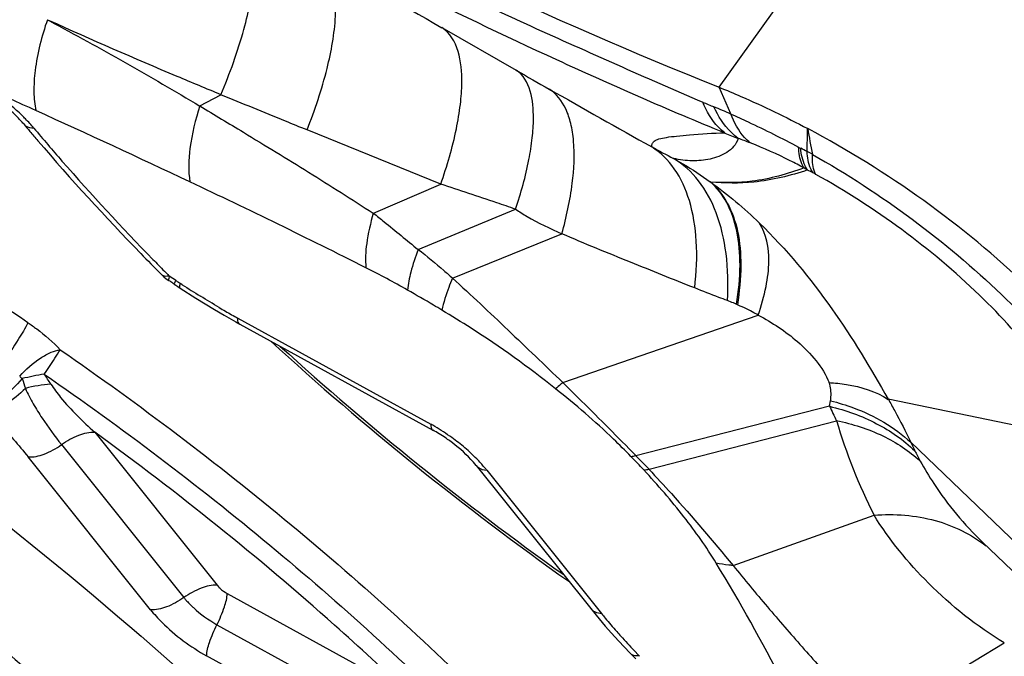
# Model space of a CAD drawing. Units: millimetres. Extents: x 0 to 841, y 0 to 594.
# Drawn here: x 159 to 161, y 210 to 211 of the extents above; entities that cross this region are included whole.
import ezdxf

# ---------------------------------------------------------------- set-up
doc = ezdxf.new("R2010")
doc.units = ezdxf.units.MM
doc.header["$LTSCALE"] = 46.255
for name, color, linetype in [('607087453-000_CL', 7, 'CONTINUOUS'), ('607095079-000_CL', 7, 'CONTINUOUS'), ('RS0834_M4X10_8_CL', 7, 'CONTINUOUS')]:
    doc.layers.add(name, color=color, linetype=linetype)

msp = doc.modelspace()

# ---------------------------------------------------------------- linework, layer by layer
at = {"layer": '607087453-000_CL', "color": 9, "linetype": 'CONTINUOUS'}
for p, q in [((160.3239, 211.3319), (163.6035, 215.912)), ((159.0742, 211.4577), (159.078, 211.4559)), ((159.8081, 211.4429), (159.9463, 211.3637)), ((160.3455, 211.2823), (160.3239, 211.3319)), ((159.3578, 211.2974), (159.3971, 211.3181)), ((159.806, 211.1517), (159.5573, 211.2525)), ((159.6806, 211.0978), (159.806, 211.1517)), ((159.7638, 211.0301), (159.9453, 211.1051)), ((159.8276, 210.977), (160.0313, 211.0595)), ((159.3018, 210.9801), (159.3003, 210.9813)), ((159.3008, 210.9769), (159.3014, 210.979)), ((159.3117, 210.9696), (159.3133, 210.9723)), ((159.3207, 210.9628), (159.3218, 210.9667)), ((159.3251, 210.9645), (159.3218, 210.9667)), ((160.033, 210.7824), (160.3965, 210.908)), ((159.4283, 210.9023), (159.7874, 210.705)), ((160.5292, 210.7383), (160.531, 210.7485)), ((160.5293, 210.7385), (160.1686, 210.6462)), ((160.1935, 210.6213), (160.542, 210.7114)), ((159.1624, 210.6899), (159.3899, 210.4054)), ((159.1004, 210.667), (159.328, 210.3825)), ((159.2661, 210.3596), (159.0385, 210.6441)), ((159.8918, 210.6192), (160.1051, 210.3525)), ((160.3497, 210.442), (160.612, 210.5356)), ((159.4085, 210.3901), (159.7454, 210.2049)), ((159.3896, 210.3319), (159.7262, 210.1469)), ((160.1657, 210.2836), (160.1742, 210.2746)), ((160.6035, 210.1475), (160.8543, 210.298)), ((159.707, 210.0888), (159.3705, 210.2739))]:
    msp.add_line(p, q, dxfattribs=at)
at = {"layer": '607087453-000_CL', "color": 7, "linetype": 'CONTINUOUS'}
for p, q in [((159.3099, 210.9658), (159.3134, 210.9634)), ((159.3134, 210.9634), (159.3166, 210.9612)), ((159.3166, 210.9612), (159.3211, 210.9583)), ((159.3211, 210.9583), (159.3503, 210.9398)), ((159.4029, 210.9079), (159.4246, 210.8956)), ((159.4246, 210.8956), (159.4321, 210.8914)), ((159.4321, 210.8914), (159.7911, 210.694)), ((160.9988, 210.6773), (160.6383, 210.7515)), ((161.2204, 210.1525), (160.6802, 210.6713)), ((159.8716, 210.6284), (160.0849, 210.3617)), ((160.8137, 210.4854), (161.3232, 209.9961)), ((160.085, 210.3617), (160.0949, 210.3495)), ((160.0949, 210.3495), (160.1004, 210.3428)), ((160.1238, 210.3161), (160.1369, 210.3016)), ((160.1369, 210.3016), (160.1583, 210.2789))]:
    msp.add_line(p, q, dxfattribs=at)
for points in [[(159.2859, 210.984), (159.287, 210.9829), (159.291, 210.9792), (159.2954, 210.9757), (159.3001, 210.9724), (159.3008, 210.9719)], [(159.3503, 210.9398), (159.3676, 210.929), (159.3852, 210.9183), (159.4029, 210.9079)], [(160.1004, 210.3428), (160.1119, 210.3294), (160.1238, 210.3161)], [(160.1583, 210.2789), (160.1602, 210.2769), (160.1631, 210.2739), (160.1661, 210.271), (160.1691, 210.2681)]]:
    msp.add_lwpolyline(points, dxfattribs=at)
at = {"layer": '607087453-000_CL', "color": 9, "linetype": 'CONTINUOUS'}
for centre, radius, start, end in [((180.5752, 247.6036), 41.6998, 239.75851, 240.13122), ((174.8813, 237.4711), 30.0775, 240.22791, 240.36256), ((173.1613, 234.4368), 26.5896, 240.35051, 240.82239), ((150.3472, 192.0908), 21.0795, 65.60685, 65.75154), ((160.8583, 212.6254), 1.4369, 246.8394, 247.7447), ((159.8247, 210.0987), 1.293, 66.2494, 67.7583), ((158.8085, 211.0529), 0.3148, 40.1611, 44.3863), ((151.4665, 194.5461), 18.3811, 64.63925, 65.62375), ((155.6755, 211.3559), 4.814, 358.2927, 358.8013), ((160.9133, 212.627), 1.4966, 247.2537, 248.2716), ((160.0576, 210.3916), 0.8974, 68.8178, 70.355), ((160.969, 212.6159), 1.5934, 241.0807, 242.7378), ((160.6461, 211.549), 0.3719, 242.0159, 242.7097), ((159.1958, 208.738), 2.7912, 62.436, 62.7079), ((158.3148, 207.1301), 4.6245, 61.8395, 61.9784), ((160.8902, 211.8845), 0.8127, 239.836, 240.3706), ((159.8458, 209.9586), 1.3783, 61.7295, 62.2113), ((160.2638, 210.7362), 0.4956, 61.0746, 61.7115), ((152.8783, 197.5104), 15.0979, 63.28029, 64.6624), ((155.6537, 205.8651), 6.0616, 56.05874, 58.64271), ((162.6865, 214.3429), 4.7714, 224.2801, 224.648), ((162.715, 214.371), 4.8115, 224.6477, 224.79), ((159.3506, 210.9622), 0.0519, 159.9372, 161.21), ((159.1025, 210.6699), 0.3687, 55.1104, 57.2692), ((158.8922, 209.4592), 1.721, 60.3272, 63.2544), ((159.4788, 211.2095), 0.2892, 235.09, 236.2354), ((159.43, 211.1362), 0.2012, 236.2108, 237.4533), ((160.9167, 213.4557), 2.9562, 237.4253, 238.1971), ((160.0911, 212.1034), 1.3718, 239.4484, 240.5617), ((160.1251, 212.1635), 1.4408, 240.5571, 241.0794), ((163.3414, 215.0669), 5.6994, 227.7242, 234.5231), ((159.1555, 210.2535), 0.5514, 99.0707, 103.4417), ((157.8834, 210.0006), 1.4284, 33.0496, 33.9327), ((159.134, 210.8997), 0.1532, 223.4325, 225.8737), ((159.1029, 210.5018), 0.2787, 94.5804, 104.4796), ((161.0571, 210.9695), 0.5761, 203.6318, 206.6115), ((161.5398, 211.0058), 1.0401, 196.4343, 206.8762), ((162.013, 211.2993), 1.4733, 205.2278, 205.9018), ((161.0282, 210.8216), 0.3788, 205.979, 209.2814), ((160.1417, 210.7733), 0.1297, 278.002, 282.0412), ((158.8212, 209.3513), 1.8615, 42.9549, 44.0202), ((158.9469, 209.4022), 1.7436, 44.3632, 45.5199), ((160.1717, 210.7521), 0.1328, 275.149, 279.3651), ((159.4416, 210.4496), 0.0681, 227.1618, 240.9051), ((159.4965, 210.5261), 0.2217, 227.1492, 241.1893), ((160.1012, 210.3747), 0.0208, 218.6886, 226.9018), ((160.2679, 210.3631), 0.1289, 223.3565, 224.3454)]:
    msp.add_arc(centre, radius, start, end, dxfattribs=at)
at = {"layer": '607087453-000_CL', "color": 7, "linetype": 'CONTINUOUS'}
for centre, radius, start, end in [((162.1368, 213.8648), 4.0518, 219.9376, 220.1944), ((162.1782, 213.8998), 4.1061, 220.1945, 220.5123), ((162.4157, 214.1051), 4.42, 220.5361, 224.2182), ((162.735, 214.4081), 4.8601, 224.1528, 224.7911), ((159.1461, 210.731), 0.2863, 56.5502, 57.2717), ((159.1443, 210.7283), 0.2896, 55.112, 56.5494), ((163.3642, 215.0988), 5.7432, 227.57476, 234.68104), ((159.6009, 210.3699), 0.3835, 59.5961, 60.9074), ((159.5959, 210.3613), 0.3934, 54.1127, 59.603), ((159.6039, 210.3723), 0.3798, 49.4206, 54.1225), ((159.6262, 210.398), 0.3458, 44.4998, 49.4483)]:
    msp.add_arc(centre, radius, start, end, dxfattribs=at)
for points, knots in [([(159.1008, 211.9345), (159.1967, 211.8775), (159.5922, 211.6528), (160.0055, 211.46), (160.3239, 211.3319)], [0, 0, 0, 0, 0.245276, 1, 1, 1, 1]), ([(160.3239, 211.3319), (160.3374, 211.3265), (160.3933, 211.303), (160.4478, 211.2766), (160.4885, 211.2551)], [0, 0, 0, 0, 0.240523, 1, 1, 1, 1]), ([(159.0301, 211.2637), (159.0283, 211.2658), (159.0207, 211.2745), (159.0124, 211.2827), (159.0057, 211.2887)], [0, 0, 0, 0, 0.231749, 1, 1, 1, 1]), ([(161.153, 210.6204), (161.1279, 210.6797), (161.0516, 210.8009), (160.8983, 210.9683), (160.7074, 211.1255), (160.5634, 211.2156), (160.4885, 211.2551)], [0, 0, 0, 0, 0.206903, 0.455668, 0.727621, 1, 1, 1, 1]), ([(158.4751, 210.8993), (158.737, 210.7248), (159.2274, 210.3536), (159.7674, 209.829), (160.1235, 209.3938), (160.3359, 209.0824), (160.4971, 208.7831), (160.5731, 208.5827), (160.5998, 208.4864)], [0, 0, 0, 0, 0.288777, 0.562871, 0.688644, 0.804249, 0.908283, 1, 1, 1, 1]), ([(159.8226, 210.6739), (159.8201, 210.6758), (159.8099, 210.683), (159.7993, 210.6895), (159.7911, 210.694)], [0, 0, 0, 0, 0.254437, 1, 1, 1, 1]), ([(159.8716, 210.6284), (159.8685, 210.6322), (159.8538, 210.649), (159.8367, 210.6637), (159.8226, 210.6739)], [0, 0, 0, 0, 0.221242, 1, 1, 1, 1]), ([(159.8918, 210.6192), (159.8903, 210.621), (159.8843, 210.6283), (159.8779, 210.6352), (159.8728, 210.6404)], [0, 0, 0, 0, 0.242138, 1, 1, 1, 1]), ([(159.2661, 210.3596), (159.2728, 210.3514), (159.3032, 210.318), (159.3403, 210.2907), (159.3705, 210.2739)], [0, 0, 0, 0, 0.235201, 1, 1, 1, 1])]:
    msp.add_open_spline(points, degree=3, knots=knots, dxfattribs=at)
at = {"layer": '607087453-000_CL', "color": 9, "linetype": 'CONTINUOUS'}
for points, knots in [([(159.1099, 211.898), (159.2026, 211.843), (159.3895, 211.7357), (159.6279, 211.6098), (159.8236, 211.5145), (159.9762, 211.4442), (160.1334, 211.3741), (160.2398, 211.3271), (160.2932, 211.3043)], [0, 0, 0, 0, 0.244066, 0.487927, 0.610299, 0.73669, 0.868582, 1, 1, 1, 1]), ([(160.3346, 211.2469), (160.2821, 211.268), (160.1775, 211.3126), (159.9744, 211.4036), (159.6331, 211.5674), (159.3501, 211.7207), (159.1672, 211.8292)], [0, 0, 0, 0, 0.130204, 0.261296, 0.511382, 1, 1, 1, 1]), ([(159.3971, 211.3181), (159.4137, 211.3577), (159.4403, 211.4316), (159.4592, 211.5229), (159.4602, 211.5847), (159.4547, 211.6206), (159.4427, 211.649), (159.4295, 211.6628), (159.4222, 211.6674)], [0, 0, 0, 0, 0.349241, 0.636683, 0.752682, 0.849785, 0.930242, 1, 1, 1, 1]), ([(159.5573, 211.2525), (159.5719, 211.2899), (159.5951, 211.3592), (159.6109, 211.4446), (159.6105, 211.502), (159.6045, 211.5354), (159.5927, 211.5618), (159.5801, 211.5744), (159.5733, 211.5788)], [0, 0, 0, 0, 0.349857, 0.636232, 0.751753, 0.848714, 0.929506, 1, 1, 1, 1]), ([(159.0742, 211.4577), (159.0637, 211.427), (159.052, 211.3821), (159.0481, 211.3248), (159.0504, 211.2997), (159.053, 211.2887)], [0, 0, 0, 0, 0.564962, 0.802027, 1, 1, 1, 1]), ([(159.0779, 211.4556), (159.1251, 211.4302), (159.2193, 211.379), (159.3115, 211.3245), (159.3576, 211.2971)], [0, 0, 0, 0, 0.499919, 1, 1, 1, 1]), ([(159.3971, 211.3181), (159.37, 211.3293), (159.2631, 211.3739), (159.1567, 211.42), (159.078, 211.4559)], [0, 0, 0, 0, 0.253206, 1, 1, 1, 1]), ([(159.806, 211.1517), (159.8177, 211.1854), (159.8321, 211.2343), (159.8429, 211.2986), (159.8479, 211.3618), (159.8386, 211.4235), (159.8081, 211.4429)], [0, 0, 0, 0, 0.353215, 0.506208, 0.64133, 1, 1, 1, 1]), ([(159.9453, 211.1051), (159.9552, 211.1353), (159.9675, 211.1791), (159.9766, 211.2364), (159.9806, 211.2922), (159.9729, 211.3463), (159.9463, 211.3637)], [0, 0, 0, 0, 0.3562, 0.509422, 0.644271, 1, 1, 1, 1]), ([(160.0313, 211.0595), (160.0398, 211.0902), (160.0522, 211.1473), (160.056, 211.2169), (160.049, 211.2635), (160.0377, 211.2983), (160.0211, 211.32), (160.0077, 211.3287)], [0, 0, 0, 0, 0.336614, 0.614414, 0.730059, 0.831116, 1, 1, 1, 1]), ([(159.5573, 211.2525), (159.5439, 211.2579), (159.4904, 211.2797), (159.437, 211.3016), (159.3971, 211.3181)], [0, 0, 0, 0, 0.251163, 1, 1, 1, 1]), ([(159.0335, 211.2731), (159.0314, 211.2753), (159.0227, 211.2839), (159.0136, 211.2921), (159.0065, 211.298)], [0, 0, 0, 0, 0.244696, 1, 1, 1, 1]), ([(159.3578, 211.2974), (159.3495, 211.2716), (159.3381, 211.225), (159.3357, 211.1763), (159.3395, 211.1559)], [0, 0, 0, 0, 0.566134, 1, 1, 1, 1]), ([(159.3577, 211.2972), (159.3849, 211.2811), (159.4523, 211.2399), (159.5606, 211.1745), (159.6405, 211.1232), (159.6805, 211.0977)], [0, 0, 0, 0, 0.249859, 0.62461, 1, 1, 1, 1]), ([(160.3346, 211.2469), (160.3303, 211.2502), (160.3126, 211.2662), (160.3002, 211.2874), (160.2932, 211.3043)], [0, 0, 0, 0, 0.231228, 1, 1, 1, 1]), ([(160.3592, 211.2368), (160.3546, 211.2402), (160.3356, 211.2565), (160.322, 211.2782), (160.3141, 211.2956)], [0, 0, 0, 0, 0.233452, 1, 1, 1, 1]), ([(160.3818, 211.2284), (160.3779, 211.2316), (160.3622, 211.2467), (160.3514, 211.2666), (160.3455, 211.2823)], [0, 0, 0, 0, 0.229469, 1, 1, 1, 1]), ([(160.3455, 211.2822), (160.3563, 211.2775), (160.3988, 211.258), (160.4407, 211.237), (160.4716, 211.2206)], [0, 0, 0, 0, 0.251726, 1, 1, 1, 1]), ([(159.0301, 211.2637), (159.0311, 211.2625), (159.0363, 211.2577), (159.0437, 211.2561), (159.0491, 211.2559)], [0, 0, 0, 0, 0.227377, 1, 1, 1, 1]), ([(159.0491, 211.2559), (159.0663, 211.2354), (159.1377, 211.1518), (159.2124, 211.0711), (159.2704, 211.0116)], [0, 0, 0, 0, 0.244148, 1, 1, 1, 1]), ([(160.1984, 211.2211), (160.1987, 211.2229), (160.1988, 211.227), (160.2035, 211.233), (160.2132, 211.2365), (160.2273, 211.2392), (160.2463, 211.2414), (160.2825, 211.2451), (160.3125, 211.247), (160.3347, 211.2469)], [0, 0, 0, 0, 0.038192, 0.081882, 0.147568, 0.246312, 0.378381, 0.542595, 1, 1, 1, 1]), ([(160.3592, 211.2368), (160.3575, 211.2313), (160.3516, 211.221), (160.3339, 211.2066), (160.3071, 211.1971), (160.2732, 211.194), (160.2504, 211.1968), (160.2391, 211.1994)], [0, 0, 0, 0, 0.128257, 0.25202, 0.498126, 0.742767, 1, 1, 1, 1]), ([(160.2783, 210.9585), (160.2817, 210.9874), (160.2842, 211.0422), (160.2724, 211.1184), (160.245, 211.1804), (160.2149, 211.2106), (160.1984, 211.2211)], [0, 0, 0, 0, 0.303743, 0.568658, 0.796818, 1, 1, 1, 1]), ([(160.4818, 211.1818), (160.4733, 211.1864), (160.4407, 211.2034), (160.4071, 211.2185), (160.3818, 211.2284)], [0, 0, 0, 0, 0.262754, 1, 1, 1, 1]), ([(160.4818, 211.1818), (160.4802, 211.1841), (160.4739, 211.1961), (160.4721, 211.21), (160.4716, 211.2206)], [0, 0, 0, 0, 0.20876, 1, 1, 1, 1]), ([(160.4884, 211.178), (160.4866, 211.1805), (160.4793, 211.1928), (160.4766, 211.2073), (160.4756, 211.2185)], [0, 0, 0, 0, 0.21287, 1, 1, 1, 1]), ([(160.3393, 210.935), (160.3411, 210.9642), (160.3399, 211.0197), (160.3224, 211.0962), (160.2898, 211.1585), (160.2569, 211.1889), (160.239, 211.1994)], [0, 0, 0, 0, 0.296426, 0.558661, 0.78992, 1, 1, 1, 1]), ([(160.239, 211.1994), (160.2449, 211.1962), (160.2683, 211.1828), (160.2909, 211.1679), (160.3073, 211.1559)], [0, 0, 0, 0, 0.247335, 1, 1, 1, 1]), ([(160.4985, 211.1727), (160.4968, 211.175), (160.4901, 211.1873), (160.488, 211.2015), (160.4874, 211.2124)], [0, 0, 0, 0, 0.209895, 1, 1, 1, 1]), ([(160.5035, 211.1699), (160.5022, 211.1721), (160.4973, 211.1839), (160.4969, 211.197), (160.4973, 211.2071)], [0, 0, 0, 0, 0.200584, 1, 1, 1, 1]), ([(160.4973, 211.2071), (160.5616, 211.1708), (160.6844, 211.0907), (160.8478, 210.9535), (160.9817, 210.8078), (161.0509, 210.7028), (161.0772, 210.6507)], [0, 0, 0, 0, 0.272438, 0.539265, 0.784805, 1, 1, 1, 1]), ([(160.4819, 211.1819), (160.4508, 211.1703), (160.3932, 211.1543), (160.3337, 211.1538), (160.3079, 211.1556)], [0, 0, 0, 0, 0.561987, 1, 1, 1, 1]), ([(160.4884, 211.1781), (160.456, 211.1672), (160.396, 211.1526), (160.3345, 211.1532), (160.3078, 211.1556)], [0, 0, 0, 0, 0.560918, 1, 1, 1, 1]), ([(160.9903, 210.7006), (160.9724, 210.7422), (160.9179, 210.8299), (160.8064, 210.9524), (160.6655, 211.0705), (160.5589, 211.1392), (160.5035, 211.1699)], [0, 0, 0, 0, 0.19817, 0.446736, 0.722637, 1, 1, 1, 1]), ([(159.9453, 211.1051), (159.9336, 211.1091), (159.8872, 211.1249), (159.8407, 211.1403), (159.806, 211.1517)], [0, 0, 0, 0, 0.253317, 1, 1, 1, 1]), ([(160.3559, 210.9282), (160.3601, 210.9522), (160.3647, 210.998), (160.3594, 211.0625), (160.3415, 211.1166), (160.3198, 211.1452), (160.3073, 211.156)], [0, 0, 0, 0, 0.302473, 0.566684, 0.795938, 1, 1, 1, 1]), ([(160.3084, 211.1552), (160.3208, 211.1443), (160.3426, 211.1158), (160.3611, 211.0618), (160.3661, 210.9972), (160.3614, 210.9515), (160.3577, 210.9274)], [0, 0, 0, 0, 0.20383, 0.433917, 0.697543, 1, 1, 1, 1]), ([(159.6805, 211.0978), (159.6752, 211.0792), (159.6674, 211.0457), (159.6651, 211.011), (159.6668, 210.996)], [0, 0, 0, 0, 0.563, 1, 1, 1, 1]), ([(159.6805, 211.0977), (159.6873, 211.0924), (159.7152, 211.07), (159.7429, 211.0474), (159.7638, 211.03)], [0, 0, 0, 0, 0.241101, 1, 1, 1, 1]), ([(159.9453, 211.1051), (159.9521, 211.1003), (159.9797, 211.0831), (160.0093, 211.0693), (160.0313, 211.0595)], [0, 0, 0, 0, 0.257013, 1, 1, 1, 1]), ([(160.3965, 210.908), (160.4025, 210.9254), (160.4118, 210.9586), (160.4193, 211.0163), (160.4123, 211.0591), (160.3986, 211.0793)], [0, 0, 0, 0, 0.314394, 0.584045, 1, 1, 1, 1]), ([(160.3986, 211.0793), (160.4486, 211.0308), (160.5357, 210.9256), (160.6055, 210.809), (160.638, 210.7515)], [0, 0, 0, 0, 0.513384, 1, 1, 1, 1]), ([(160.2783, 210.9585), (160.2385, 210.9743), (160.1561, 211.0078), (160.0735, 211.0407), (160.0313, 211.0595)], [0, 0, 0, 0, 0.481299, 1, 1, 1, 1]), ([(159.7638, 211.0301), (159.7587, 211.0162), (159.7505, 210.9914), (159.7451, 210.9658), (159.7442, 210.9545)], [0, 0, 0, 0, 0.565783, 1, 1, 1, 1]), ([(159.7638, 211.0301), (159.7804, 211.0178), (159.8017, 211.0001), (159.8224, 210.9817), (159.8276, 210.977)], [0, 0, 0, 0, 0.746111, 1, 1, 1, 1]), ([(159.286, 210.9839), (159.2867, 210.9832), (159.2909, 210.9802), (159.2964, 210.9805), (159.3003, 210.9813)], [0, 0, 0, 0, 0.209557, 1, 1, 1, 1]), ([(159.3008, 210.9719), (159.3006, 210.972), (159.2997, 210.9736), (159.3004, 210.9755), (159.3008, 210.9769)], [0, 0, 0, 0, 0.14347, 1, 1, 1, 1]), ([(159.3099, 210.9658), (159.3096, 210.966), (159.3109, 210.9677), (159.3112, 210.9687), (159.3117, 210.9696)], [0, 0, 0, 0, 0.260907, 1, 1, 1, 1]), ([(159.3211, 210.9583), (159.3209, 210.9585), (159.3199, 210.9598), (159.3204, 210.9615), (159.3207, 210.9628)], [0, 0, 0, 0, 0.157791, 1, 1, 1, 1]), ([(159.8276, 210.977), (159.8252, 210.9712), (159.8176, 210.9517), (159.8109, 210.9317), (159.8082, 210.9172)], [0, 0, 0, 0, 0.296399, 1, 1, 1, 1]), ([(159.8276, 210.9769), (159.8627, 210.9453), (159.9309, 210.8801), (159.9993, 210.8152), (160.033, 210.7823)], [0, 0, 0, 0, 0.501225, 1, 1, 1, 1]), ([(159.8082, 210.9172), (159.8029, 210.9204), (159.7817, 210.933), (159.7603, 210.9453), (159.7442, 210.9545)], [0, 0, 0, 0, 0.247959, 1, 1, 1, 1]), ([(160.3393, 210.935), (160.3339, 210.937), (160.3135, 210.9446), (160.2932, 210.9525), (160.2783, 210.9585)], [0, 0, 0, 0, 0.26293, 1, 1, 1, 1]), ([(160.3556, 210.9283), (160.3539, 210.9291), (160.3485, 210.9314), (160.343, 210.9336), (160.3393, 210.935)], [0, 0, 0, 0, 0.319676, 1, 1, 1, 1]), ([(160.3965, 210.908), (160.3929, 210.91), (160.3795, 210.9172), (160.3657, 210.9238), (160.3556, 210.9283)], [0, 0, 0, 0, 0.273715, 1, 1, 1, 1]), ([(160.0195, 210.7709), (159.9691, 210.8111), (159.8993, 210.8611), (159.8264, 210.9062), (159.8082, 210.9172)], [0, 0, 0, 0, 0.751522, 1, 1, 1, 1]), ([(160.3965, 210.908), (160.4225, 210.8941), (160.4615, 210.8688), (160.5048, 210.8246), (160.5226, 210.797), (160.5283, 210.7824)], [0, 0, 0, 0, 0.476629, 0.745516, 1, 1, 1, 1]), ([(159.0381, 210.8938), (159.0329, 210.8831), (159.0175, 210.8584), (159.0017, 210.8342), (158.992, 210.8201)], [0, 0, 0, 0, 0.411477, 1, 1, 1, 1]), ([(159.0381, 210.8938), (159.0436, 210.8901), (159.0649, 210.875), (159.0847, 210.8576), (159.0981, 210.8435)], [0, 0, 0, 0, 0.255664, 1, 1, 1, 1]), ([(159.4321, 210.8914), (159.4315, 210.8917), (159.4285, 210.8946), (159.4283, 210.8991), (159.4283, 210.9023)], [0, 0, 0, 0, 0.189925, 1, 1, 1, 1]), ([(159.0227, 210.7944), (159.0341, 210.8072), (159.0529, 210.8237), (159.0794, 210.8387), (159.0923, 210.8429), (159.0981, 210.8435)], [0, 0, 0, 0, 0.563873, 0.808081, 1, 1, 1, 1]), ([(159.0685, 210.7979), (159.0717, 210.8026), (159.0818, 210.8177), (159.0918, 210.8328), (159.0981, 210.8435)], [0, 0, 0, 0, 0.313776, 1, 1, 1, 1]), ([(159.0981, 210.8435), (159.246, 210.7413), (159.5288, 210.5271), (159.7915, 210.2886), (159.9147, 210.165)], [0, 0, 0, 0, 0.507491, 1, 1, 1, 1]), ([(159.0685, 210.7979), (159.2128, 210.6982), (159.4886, 210.4893), (159.745, 210.2567), (159.8651, 210.1361)], [0, 0, 0, 0, 0.507491, 1, 1, 1, 1]), ([(159.0273, 210.7897), (159.0161, 210.7767), (158.9984, 210.7595), (158.9737, 210.7427), (158.9619, 210.7372), (158.9565, 210.7359)], [0, 0, 0, 0, 0.572212, 0.81535, 1, 1, 1, 1]), ([(159.0807, 210.7796), (159.0863, 210.7711), (159.1015, 210.7506), (159.1291, 210.7209), (159.1511, 210.7), (159.1624, 210.6899)], [0, 0, 0, 0, 0.251862, 0.627079, 1, 1, 1, 1]), ([(160.033, 210.7824), (160.0318, 210.7813), (160.0274, 210.7774), (160.0229, 210.7736), (160.0195, 210.7709)], [0, 0, 0, 0, 0.273008, 1, 1, 1, 1]), ([(160.0331, 210.7824), (160.0448, 210.771), (160.0904, 210.726), (160.1354, 210.6806), (160.1688, 210.6465)], [0, 0, 0, 0, 0.254981, 1, 1, 1, 1]), ([(160.5283, 210.7824), (160.5391, 210.7818), (160.5772, 210.778), (160.6154, 210.7662), (160.6383, 210.751)], [0, 0, 0, 0, 0.28254, 1, 1, 1, 1]), ([(160.531, 210.7486), (160.5314, 210.751), (160.5328, 210.7623), (160.5313, 210.774), (160.5285, 210.7825)], [0, 0, 0, 0, 0.216208, 1, 1, 1, 1]), ([(159.0332, 210.7716), (159.0223, 210.7604), (159.0048, 210.746), (158.9802, 210.7332), (158.9685, 210.7297), (158.9632, 210.7292)], [0, 0, 0, 0, 0.5654, 0.807212, 1, 1, 1, 1]), ([(159.0332, 210.7716), (159.0374, 210.7617), (159.0475, 210.743), (159.0693, 210.7076), (159.0878, 210.6829), (159.1004, 210.667)], [0, 0, 0, 0, 0.258271, 0.511173, 1, 1, 1, 1]), ([(160.1598, 210.6449), (160.1492, 210.6559), (160.1046, 210.7003), (160.0567, 210.7413), (160.0195, 210.7709)], [0, 0, 0, 0, 0.243201, 1, 1, 1, 1]), ([(160.531, 210.7485), (160.5455, 210.7449), (160.5994, 210.7286), (160.6499, 210.6995), (160.6802, 210.6713)], [0, 0, 0, 0, 0.266036, 1, 1, 1, 1]), ([(160.6383, 210.7515), (160.6424, 210.7443), (160.6572, 210.7181), (160.671, 210.6912), (160.6802, 210.6714)], [0, 0, 0, 0, 0.274247, 1, 1, 1, 1]), ([(158.9632, 210.7292), (158.9699, 210.7221), (158.9957, 210.6944), (159.0208, 210.6661), (159.0385, 210.6441)], [0, 0, 0, 0, 0.255396, 1, 1, 1, 1]), ([(160.5292, 210.7383), (160.5595, 210.731), (160.6166, 210.7105), (160.6667, 210.6757), (160.6876, 210.6557)], [0, 0, 0, 0, 0.518088, 1, 1, 1, 1]), ([(159.7874, 210.705), (159.7873, 210.7037), (159.7874, 210.6998), (159.7888, 210.6953), (159.7911, 210.694)], [0, 0, 0, 0, 0.332759, 1, 1, 1, 1]), ([(160.5422, 210.7116), (160.5718, 210.7056), (160.6279, 210.6879), (160.6773, 210.6553), (160.6978, 210.6364)], [0, 0, 0, 0, 0.5204, 1, 1, 1, 1]), ([(159.1004, 210.667), (159.1104, 210.6742), (159.1299, 210.6853), (159.1524, 210.6906), (159.1624, 210.6899)], [0, 0, 0, 0, 0.552679, 1, 1, 1, 1]), ([(159.7454, 210.2049), (159.7005, 210.2477), (159.5146, 210.4192), (159.3168, 210.5777), (159.1624, 210.6899)], [0, 0, 0, 0, 0.24524, 1, 1, 1, 1]), ([(159.0385, 210.6441), (159.0485, 210.6434), (159.0709, 210.6487), (159.0905, 210.6597), (159.1004, 210.667)], [0, 0, 0, 0, 0.44732, 1, 1, 1, 1]), ([(160.6978, 210.6364), (160.7057, 210.6221), (160.7387, 210.5677), (160.7797, 210.5182), (160.8138, 210.4854)], [0, 0, 0, 0, 0.256709, 1, 1, 1, 1]), ([(159.8716, 210.6283), (159.8727, 210.627), (159.8781, 210.6217), (159.886, 210.6196), (159.8918, 210.6192)], [0, 0, 0, 0, 0.229684, 1, 1, 1, 1]), ([(160.3183, 210.4466), (160.3001, 210.4765), (160.2576, 210.5363), (160.2097, 210.5918), (160.1836, 210.6198)], [0, 0, 0, 0, 0.477078, 1, 1, 1, 1]), ([(160.1933, 210.621), (160.2073, 210.6061), (160.2611, 210.5479), (160.3124, 210.4874), (160.3497, 210.442)], [0, 0, 0, 0, 0.258261, 1, 1, 1, 1]), ([(160.612, 210.5356), (160.65, 210.5385), (160.7248, 210.5334), (160.7929, 210.5002), (160.8207, 210.4784)], [0, 0, 0, 0, 0.518862, 1, 1, 1, 1]), ([(160.8542, 210.298), (160.803, 210.3288), (160.7132, 210.4008), (160.6405, 210.4897), (160.612, 210.5356)], [0, 0, 0, 0, 0.525145, 1, 1, 1, 1]), ([(160.4819, 210.1509), (160.4691, 210.1755), (160.4168, 210.2753), (160.3626, 210.3741), (160.3183, 210.4466)], [0, 0, 0, 0, 0.245733, 1, 1, 1, 1]), ([(160.3497, 210.442), (160.347, 210.4422), (160.3364, 210.4431), (160.326, 210.4448), (160.3183, 210.4466)], [0, 0, 0, 0, 0.256666, 1, 1, 1, 1]), ([(160.3497, 210.442), (160.3709, 210.4162), (160.413, 210.3651), (160.4775, 210.2908), (160.5417, 210.2191), (160.5832, 210.1713), (160.6035, 210.1475)], [0, 0, 0, 0, 0.257539, 0.511024, 0.759176, 1, 1, 1, 1]), ([(159.3899, 210.4054), (159.38, 210.4061), (159.3576, 210.4003), (159.3382, 210.3893), (159.3281, 210.3822)], [0, 0, 0, 0, 0.448431, 1, 1, 1, 1]), ([(159.328, 210.3825), (159.318, 210.3753), (159.2985, 210.3642), (159.276, 210.359), (159.2661, 210.3596)], [0, 0, 0, 0, 0.552698, 1, 1, 1, 1]), ([(159.328, 210.3825), (159.3293, 210.3809), (159.3348, 210.3743), (159.3409, 210.3681), (159.3457, 210.3636)], [0, 0, 0, 0, 0.239003, 1, 1, 1, 1]), ([(159.3896, 210.3319), (159.395, 210.3426), (159.403, 210.3613), (159.4086, 210.3814), (159.4088, 210.3899)], [0, 0, 0, 0, 0.583022, 1, 1, 1, 1]), ([(160.1051, 210.3525), (160.1033, 210.3527), (160.0968, 210.3535), (160.0904, 210.3563), (160.087, 210.3595)], [0, 0, 0, 0, 0.278999, 1, 1, 1, 1]), ([(160.1051, 210.3525), (160.1073, 210.3498), (160.1165, 210.3384), (160.1259, 210.3274), (160.1332, 210.3191)], [0, 0, 0, 0, 0.245014, 1, 1, 1, 1]), ([(159.3705, 210.2739), (159.3706, 210.2824), (159.3763, 210.3025), (159.3843, 210.3212), (159.3896, 210.3319)], [0, 0, 0, 0, 0.417184, 1, 1, 1, 1]), ([(160.1332, 210.3191), (160.1357, 210.3162), (160.1464, 210.3043), (160.1573, 210.2925), (160.1657, 210.2836)], [0, 0, 0, 0, 0.237413, 1, 1, 1, 1]), ([(160.1583, 210.2789), (160.1589, 210.2782), (160.1619, 210.2757), (160.166, 210.2747), (160.169, 210.2745)], [0, 0, 0, 0, 0.23015, 1, 1, 1, 1])]:
    msp.add_open_spline(points, degree=3, knots=knots, dxfattribs=at)
for points in [[(160.4885, 211.2551), (160.4913, 211.2391), (160.4941, 211.2231), (160.4973, 211.2071)], [(160.3082, 211.1554), (160.3401, 211.1323), (160.3703, 211.1067), (160.3986, 211.0793)], [(159.3938, 210.9221), (159.382, 210.929), (159.3704, 210.9361), (159.3588, 210.9433)], [(159.0273, 210.7897), (159.0295, 210.7838), (159.0315, 210.7777), (159.0332, 210.7716)], [(159.3899, 210.4054), (159.3916, 210.4034), (159.3934, 210.4014), (159.3954, 210.3996)], [(160.169, 210.2745), (160.1707, 210.2744), (160.1724, 210.2744), (160.1742, 210.2746)]]:
    msp.add_open_spline(points, degree=3, dxfattribs=at)
at = {"layer": '607095079-000_CL', "color": 9, "linetype": 'CONTINUOUS'}
for points, knots in [([(161.6687, 237.9632), (159.9952, 236.9227), (157.5265, 235.2072), (154.3501, 232.6796), (151.1113, 229.8745), (147.1411, 225.9972), (142.5889, 220.8645), (138.2431, 215.2542), (134.1532, 209.2301), (130.3658, 202.861), (126.9242, 196.2196), (123.8678, 189.3818), (121.2315, 182.4257), (119.0453, 175.4307), (117.3342, 168.4767), (116.1177, 161.643), (115.4096, 155.0069), (115.2181, 148.6444), (115.4432, 144.5118), (115.6506, 142.5138)], [0, 0, 0, 0, 0.053515, 0.081486, 0.110224, 0.169843, 0.232039, 0.296393, 0.362436, 0.429656, 0.497515, 0.565463, 0.632947, 0.699422, 0.764369, 0.827302, 0.887785, 0.945448, 1, 1, 1, 1]), ([(201.5328, 237.5306), (199.7209, 236.6915), (197.0287, 235.2618), (193.5337, 233.0842), (189.9378, 230.6167), (185.473, 227.1177), (180.2661, 222.3663), (175.1883, 217.0517), (170.2881, 211.2247), (165.6119, 204.9408), (161.2046, 198.26), (157.1083, 191.2462), (153.3621, 183.9665), (150.0019, 176.4905), (147.0599, 168.8899), (144.5642, 161.2373), (142.5388, 153.6061), (141.0028, 146.0689), (139.971, 138.6979), (139.4533, 131.5629), (139.4548, 124.7318), (139.9759, 118.2687), (141.0125, 112.2349), (142.3197, 107.5374), (143.6251, 104.0609), (145.0483, 100.8805), (146.7266, 97.9336), (148.6625, 95.2805), (150.2035, 93.4826), (151.8503, 91.8533), (153.599, 90.3968), (155.4453, 89.1168), (157.3847, 88.0168), (159.4122, 87.0994), (161.5227, 86.3672), (163.7107, 85.8217), (165.9707, 85.4644), (168.297, 85.2959), (170.6839, 85.3164), (173.1255, 85.5255), (175.6158, 85.9227), (178.1492, 86.5068), (181.6311, 87.5491), (184.2059, 88.5852), (185.9065, 89.3728)], [0, 0, 0, 0, 0.028944, 0.044092, 0.059681, 0.092142, 0.126224, 0.161777, 0.198614, 0.23652, 0.275257, 0.314573, 0.354203, 0.393879, 0.43333, 0.472289, 0.5105, 0.547719, 0.583724, 0.618317, 0.651334, 0.682652, 0.712195, 0.739951, 0.753181, 0.765992, 0.790439, 0.802149, 0.813562, 0.824725, 0.835689, 0.84651, 0.857249, 0.867966, 0.878724, 0.889586, 0.90061, 0.911851, 0.923358, 0.935175, 0.94734, 0.959884, 0.972832, 1, 1, 1, 1]), ([(201.4374, 237.0438), (199.6379, 236.2104), (196.9641, 234.7905), (193.493, 232.6277), (189.9216, 230.1771), (185.4874, 226.7021), (180.3161, 221.9832), (175.273, 216.7049), (170.4063, 210.9177), (165.7622, 204.6768), (161.385, 198.0417), (157.3167, 191.0759), (153.5961, 183.8459), (150.2589, 176.4211), (147.337, 168.8725), (144.8584, 161.2723), (142.8468, 153.6932), (141.3213, 146.2076), (140.2966, 138.8869), (139.7824, 131.8007), (139.7839, 125.0163), (140.3015, 118.5974), (141.331, 112.6049), (142.6292, 107.9395), (143.9257, 104.4869), (145.3392, 101.3282), (147.006, 98.4014), (148.9287, 95.7664), (150.4591, 93.9808), (152.0946, 92.3627), (153.8314, 90.9162), (155.6651, 89.645), (157.5912, 88.5524), (159.6048, 87.6413), (161.7009, 86.9141), (163.8739, 86.3724), (166.1185, 86.0175), (168.4289, 85.8502), (170.7994, 85.8705), (173.2243, 86.0782), (175.6977, 86.4727), (178.2137, 87.0527), (181.6718, 88.0879), (184.2289, 89.1169), (185.918, 89.8991)], [0, 0, 0, 0, 0.028944, 0.044092, 0.059681, 0.092142, 0.126224, 0.161777, 0.198614, 0.23652, 0.275257, 0.314573, 0.354203, 0.393879, 0.43333, 0.472289, 0.5105, 0.547719, 0.583724, 0.618317, 0.651334, 0.682652, 0.712195, 0.739951, 0.753181, 0.765992, 0.790439, 0.802149, 0.813562, 0.824725, 0.835689, 0.84651, 0.857249, 0.867966, 0.878724, 0.889586, 0.90061, 0.911851, 0.923358, 0.935175, 0.94734, 0.959884, 0.972832, 1, 1, 1, 1]), ([(197.8945, 225.077), (196.4127, 224.3907), (193.4335, 222.8085), (189.0848, 219.9499), (184.7606, 216.5613), (180.5023, 212.6754), (176.3497, 208.3291), (172.3422, 203.5636), (168.518, 198.4246), (164.9137, 192.961), (161.5636, 187.225), (158.4999, 181.2716), (155.752, 175.1577), (153.346, 168.9418), (151.305, 162.6835), (149.6485, 156.4425), (148.3924, 150.2786), (147.5486, 144.2504), (147.1252, 138.4154), (147.1264, 132.8288), (147.5526, 127.5432), (148.4003, 122.6085), (149.6632, 118.0706), (151.3308, 113.9727), (153.0733, 110.913), (154.6566, 108.7432), (155.9168, 107.2729), (157.2636, 105.9404), (158.6937, 104.7493), (160.2036, 103.7025), (161.7897, 102.8028), (163.4478, 102.0526), (165.1738, 101.4538), (166.9631, 101.0077), (168.8114, 100.7155), (170.714, 100.5777), (173.3517, 100.6002), (176.0507, 100.9407), (178.771, 101.5679), (181.6188, 102.4204), (183.7243, 103.2677), (185.1151, 103.9118)], [0, 0, 0, 0, 0.028945, 0.059676, 0.092137, 0.126221, 0.161776, 0.198614, 0.236521, 0.275259, 0.314576, 0.354208, 0.393886, 0.433338, 0.472299, 0.510511, 0.547731, 0.583737, 0.618332, 0.65135, 0.682669, 0.712213, 0.73997, 0.766, 0.790447, 0.802157, 0.813571, 0.824735, 0.835699, 0.846521, 0.857259, 0.867977, 0.878736, 0.889598, 0.900623, 0.911864, 0.923371, 0.947338, 0.959883, 0.972831, 1, 1, 1, 1]), ([(197.7354, 224.2656), (196.2743, 223.5889), (193.3366, 222.0288), (189.0485, 219.2099), (184.7847, 215.8686), (180.5857, 212.0368), (176.4909, 207.7511), (172.5393, 203.0521), (168.7684, 197.9847), (165.2143, 192.5972), (161.911, 186.9412), (158.89, 181.0707), (156.1803, 175.042), (153.8078, 168.9128), (151.7953, 162.7416), (150.1619, 156.5877), (148.9233, 150.5096), (148.0912, 144.5655), (147.6737, 138.8118), (147.6749, 133.303), (148.0952, 128.0912), (148.9311, 123.2252), (150.1764, 118.7505), (151.8208, 114.7098), (153.5389, 111.6927), (155.1002, 109.5531), (156.3428, 108.1033), (157.6708, 106.7895), (159.081, 105.6149), (160.5699, 104.5827), (162.1338, 103.6956), (163.7689, 102.9558), (165.4708, 102.3653), (167.2352, 101.9255), (169.0577, 101.6374), (170.9338, 101.5015), (173.5347, 101.5237), (176.1961, 101.8594), (178.8785, 102.4779), (181.6866, 103.3184), (183.7628, 104.1539), (185.1342, 104.7891)], [0, 0, 0, 0, 0.028945, 0.059676, 0.092137, 0.126221, 0.161776, 0.198614, 0.236521, 0.275259, 0.314576, 0.354208, 0.393886, 0.433338, 0.472299, 0.510511, 0.547731, 0.583737, 0.618332, 0.65135, 0.682669, 0.712213, 0.73997, 0.766, 0.790447, 0.802157, 0.813571, 0.824735, 0.835699, 0.846521, 0.857259, 0.867977, 0.878736, 0.889598, 0.900623, 0.911864, 0.923371, 0.947338, 0.959883, 0.972831, 1, 1, 1, 1])]:
    msp.add_open_spline(points, degree=3, knots=knots, dxfattribs=at)
at = {"layer": 'RS0834_M4X10_8_CL', "color": 7, "linetype": 'CONTINUOUS'}
for points, knots in [([(155.8166, 211.5498), (155.8578, 211.5637), (155.9463, 211.5859), (156.0882, 211.6027), (156.2438, 211.6043), (156.4117, 211.5907), (156.5907, 211.5622), (156.7796, 211.5189), (156.9768, 211.4611), (157.1807, 211.3894), (157.3899, 211.3042), (157.6025, 211.2062), (157.8171, 211.0963), (158.0318, 210.9752), (158.245, 210.8439), (158.455, 210.7035), (158.6601, 210.555), (158.8588, 210.3996), (159.0494, 210.2387), (159.2304, 210.0733), (159.4004, 209.9049), (159.5582, 209.7348), (159.7023, 209.5643), (159.8318, 209.3947), (159.9456, 209.2274), (160.0427, 209.0637), (160.1226, 208.9048), (160.1845, 208.752), (160.2279, 208.6063), (160.2525, 208.4689), (160.258, 208.3407), (160.2462, 208.2406), (160.2266, 208.1671), (160.2074, 208.1159), (160.1835, 208.0678), (160.1644, 208.0378), (160.1541, 208.0234)], [0, 0, 0, 0, 0.020872, 0.04366, 0.068503, 0.095451, 0.124484, 0.155526, 0.188456, 0.223121, 0.259335, 0.29689, 0.335561, 0.375106, 0.415272, 0.455799, 0.496422, 0.536876, 0.576896, 0.616225, 0.654612, 0.691819, 0.727626, 0.76183, 0.794254, 0.824752, 0.853215, 0.879583, 0.903851, 0.926093, 0.946475, 0.965281, 0.974229, 0.982949, 0.991514, 1, 1, 1, 1]), ([(159.8571, 207.8155), (159.8159, 207.8016), (159.7274, 207.7794), (159.5855, 207.7626), (159.43, 207.761), (159.2621, 207.7745), (159.083, 207.8031), (158.8942, 207.8464), (158.697, 207.9041), (158.493, 207.9759), (158.2839, 208.0611), (158.0712, 208.159), (157.8567, 208.269), (157.6419, 208.3901), (157.4287, 208.5214), (157.2187, 208.6618), (157.0136, 208.8103), (156.815, 208.9656), (156.6244, 209.1266), (156.4434, 209.2919), (156.2733, 209.4604), (156.1156, 209.6305), (155.9714, 209.801), (155.842, 209.9706), (155.7282, 210.1379), (155.631, 210.3016), (155.5512, 210.4605), (155.4893, 210.6133), (155.4458, 210.759), (155.4212, 210.8964), (155.4157, 211.0246), (155.4276, 211.1247), (155.4471, 211.1982), (155.4663, 211.2494), (155.4903, 211.2975), (155.5094, 211.3275), (155.5197, 211.3419)], [0, 0, 0, 0, 0.020872, 0.04366, 0.068503, 0.095451, 0.124484, 0.155526, 0.188456, 0.223121, 0.259335, 0.29689, 0.335561, 0.375106, 0.415272, 0.455799, 0.496422, 0.536876, 0.576896, 0.616225, 0.654612, 0.691819, 0.727626, 0.76183, 0.794254, 0.824752, 0.853215, 0.879583, 0.903851, 0.926093, 0.946475, 0.965281, 0.974229, 0.982949, 0.991514, 1, 1, 1, 1]), ([(156.3646, 210.5877), (156.3934, 210.5975), (156.4558, 210.6125), (156.5562, 210.6225), (156.6668, 210.6208), (156.7866, 210.6076), (156.9145, 210.5829), (157.0493, 210.547), (157.1898, 210.5002), (157.3346, 210.443), (157.4823, 210.376), (157.6316, 210.2997), (157.781, 210.2148), (157.929, 210.1223), (158.0743, 210.0229), (158.2155, 209.9177), (158.3512, 209.8076), (158.48, 209.6937), (158.6008, 209.577), (158.7125, 209.4588), (158.8139, 209.3402), (158.9041, 209.2221), (158.9822, 209.1059), (159.0475, 208.9926), (159.0994, 208.8832), (159.1374, 208.7787), (159.1612, 208.6801), (159.1703, 208.5882), (159.1655, 208.5163), (159.1538, 208.4638), (159.1415, 208.4274), (159.1255, 208.3934), (159.1059, 208.3619), (159.0827, 208.3328), (159.0561, 208.3065), (159.026, 208.2828), (158.9806, 208.2544), (158.9428, 208.2381), (158.9165, 208.2292)], [0, 0, 0, 0, 0.021823, 0.045866, 0.072286, 0.10112, 0.132318, 0.165756, 0.201256, 0.238596, 0.277521, 0.317747, 0.358968, 0.400865, 0.443108, 0.48536, 0.527286, 0.568554, 0.608845, 0.647852, 0.68529, 0.720901, 0.754462, 0.785791, 0.814763, 0.84132, 0.865496, 0.887439, 0.907449, 0.916883, 0.926028, 0.934973, 0.943812, 0.952645, 0.961573, 0.970691, 0.980088, 1, 1, 1, 1])]:
    msp.add_open_spline(points, degree=3, knots=knots, dxfattribs=at)

doc.saveas('drawing.dxf')
